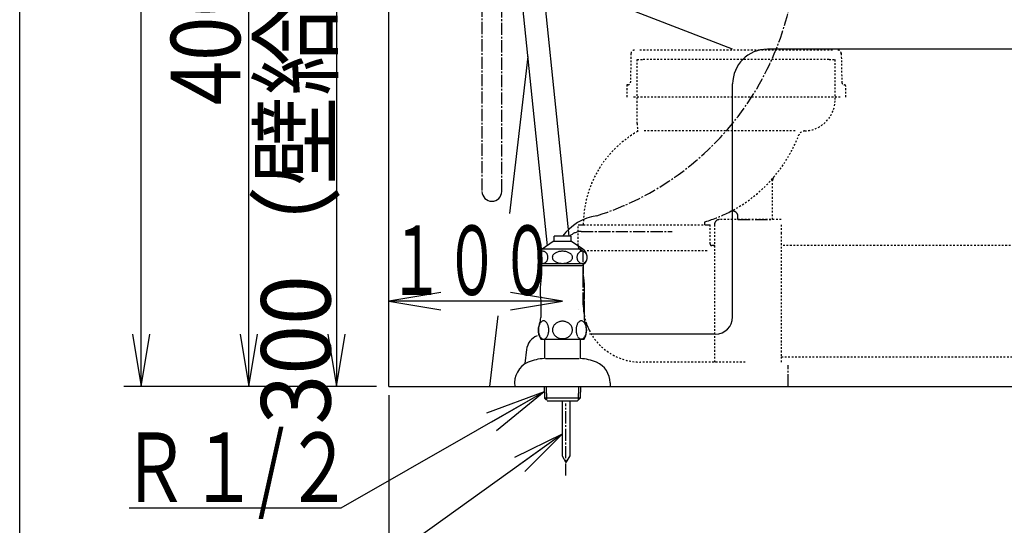
# Model space of a CAD drawing. Extents: x 0 to 2000, y 115 to 2915.
# Drawn here: x 180 to 747, y 489 to 780 of the extents above; entities that cross this region are included whole.
import ezdxf
from ezdxf.enums import TextEntityAlignment as Align

# ---------------------------------------------------------------- set-up
doc = ezdxf.new("R2010")
doc.units = 0
doc.header["$MEASUREMENT"] = 0
doc.linetypes.add('EXLTYPE2', pattern=[2, 1, -1])
doc.linetypes.add('EXLTYPE3', pattern=[10, 7, -1, 1, -1])
doc.layers.get('0').update_dxf_attribs({"linetype": 'CONTINUOUS'})
for name, color, linetype in [('タンク', 7, 'CONTINUOUS'), ('便器', 7, 'CONTINUOUS'), ('便座', 7, 'CONTINUOUS'), ('寸法', 7, 'CONTINUOUS'), ('枠', 7, 'CONTINUOUS'), ('止水栓', 7, 'CONTINUOUS')]:
    doc.layers.add(name, color=color, linetype=linetype)
doc.styles.add('EXCADDIM1', font='monotxt', dxfattribs={"width": 0.95, "bigfont": 'extfont'})
doc.styles.add('EXCADDIM2', font='monotxt', dxfattribs={"width": 0.84, "bigfont": 'extfont'})
doc.styles.add('EXCADSTD', font='monotxt', dxfattribs={"bigfont": 'extfont'})
doc.styles.get("Standard").update_dxf_attribs({"font": 'monotxt', "bigfont": 'extfont'})
doc.dimstyles.get("Standard").update_dxf_attribs({"dimtxt": 0.18, "dimasz": 0.18, "dimexe": 0.18, "dimexo": 0.0625, "dimgap": 0.09, "dimtad": 0, "dimtih": 1, "dimtoh": 1, "dimdec": 4, "dimzin": 0, "dimtxsty": 'STANDARD', "dimcen": 0.09, "dimazin": 3, "dimtfac": 1, "dimtdec": 4, "dimtmove": 0, "dimatfit": 3, "dimtolj": 1, "dimtzin": 0})

# ---------------------------------------------------------------- blocks, each defined once
blk = doc.blocks.new('_EX_NORM')
at = {"color": 0, "linetype": 'CONTINUOUS'}
for q in [(-1, 0.166667), (-1, 0), (-1, -0.166667)]:
    blk.add_line((0, 0), q, dxfattribs=at)
blk = doc.blocks.new('*D17')
at = {"layer": '便器', "color": 3, "linetype": 'CONTINUOUS'}
for p, q in [((392.518095, 564.000004), (392.518095, 360)), ((917.518095, 469), (917.518095, 360)), ((422.518095, 375), (392.518095, 370)), ((917.518095, 370), (887.518095, 375)), ((392.518095, 370), (917.518095, 370)), ((392.518095, 370), (422.518095, 365)), ((887.518095, 365), (917.518095, 370))]:
    blk.add_line(p, q, dxfattribs=at)
at = {"layer": '便器', "color": 2, "linetype": 'CONTINUOUS', "style": 'EXCADSTD', "width": 0.945}
blk.add_text('（525）', height=40, dxfattribs=at).set_placement((655.018095, 373.5), align=Align.CENTER)
blk = doc.blocks.new('*D28')
at = {"layer": '寸法', "color": 3, "linetype": 'CONTINUOUS'}
for p, q in [((312, 969.000004), (307, 939.000004)), ((312, 569.000004), (312, 969.000004)), ((317, 939.000004), (312, 969.000004)), ((307, 599.000004), (312, 569.000004)), ((312, 569.000004), (317, 599.000004)), ((385.518095, 569.000004), (302, 569.000004))]:
    blk.add_line(p, q, dxfattribs=at)
at = {"layer": '寸法', "color": 2, "linetype": 'CONTINUOUS', "style": 'EXCADSTD', "width": 0.84}
blk.add_text('400', height=40, rotation=90, dxfattribs=at).set_placement((307, 769.000004), align=Align.CENTER)
blk = doc.blocks.new('*D29')
at = {"layer": '寸法', "color": 3, "linetype": 'CONTINUOUS'}
for p, q in [((305, 1553.0049), (240, 1553.0049)), ((250, 1553.0049), (245, 1523.0049)), ((250, 569.000004), (250, 1553.0049)), ((255, 1523.0049), (250, 1553.0049)), ((245, 599.000004), (250, 569.000004)), ((250, 569.000004), (255, 599.000004)), ((305, 569.000004), (240, 569.000004))]:
    blk.add_line(p, q, dxfattribs=at)
at = {"layer": '寸法', "color": 2, "linetype": 'CONTINUOUS', "style": 'EXCADSTD', "width": 0.84}
blk.add_text('985', height=40, rotation=90, dxfattribs=at).set_placement((245, 1061.002452), align=Align.CENTER)
blk = doc.blocks.new('*D30')
at = {"layer": '寸法', "color": 3, "linetype": 'CONTINUOUS'}
for p, q in [((379.358095, 869.000324), (352.501022, 869.000324)), ((362.501022, 869.000324), (357.501022, 839.000324)), ((362.501022, 869.000324), (362.501022, 569.000324)), ((367.501022, 839.000324), (362.501022, 869.000324)), ((357.501022, 599.000324), (362.501022, 569.000324)), ((362.501022, 569.000324), (367.501022, 599.000324))]:
    blk.add_line(p, q, dxfattribs=at)
at = {"layer": '寸法', "color": 2, "linetype": 'CONTINUOUS', "style": 'EXCADSTD', "width": 0.945}
blk.add_text('300（壁給水）', height=40, rotation=90, dxfattribs=at).set_placement((359.001022, 719.000324), align=Align.CENTER)

msp = doc.modelspace()

# ---------------------------------------------------------------- linework, layer by layer
at = {"layer": 'タンク', "color": 7, "linetype": 'CONTINUOUS'}
msp.add_line((392.518095, 569.000004), (392.518095, 1826), dxfattribs=at)
at = {"layer": 'タンク', "color": 6, "linetype": 'CONTINUOUS'}
for p, q in [((450.792227, 969.000004), (483.752427, 649.973945)), ((496.331704, 655.409007), (463.840547, 969.000004))]:
    msp.add_line(p, q, dxfattribs=at)
at = {"layer": 'タンク', "color": 6, "linetype": 'EXLTYPE3'}
msp.add_line((457.56948, 681.188615), (457.56948, 969.000004), dxfattribs=at)
at = {"layer": 'タンク', "color": 6, "linetype": 'CONTINUOUS'}
msp.add_arc((451.88081, 681.188615), 5.68867, 180, 0, dxfattribs=at)
at = {"layer": '便器', "color": 7, "linetype": 'CONTINUOUS'}
for p, q in [((590.513745, 763.000004), (480.786723, 805.442635)), ((776.622523, 763.000004), (610.513745, 763.000004)), ((472.513298, 758.758934), (462.05806, 668.572918)), ((590.513745, 609.000004), (590.513745, 743.000004)), ((455.229346, 609.66899), (450.514602, 569.000004)), ((580.513745, 599.000004), (508.1, 599.000004)), ((471.841727, 590.161983), (470.90214, 582.130672)), ((392.518095, 569.000004), (1258, 569.000004))]:
    msp.add_line(p, q, dxfattribs=at)
at = {"layer": '便器', "color": 6, "linetype": 'EXLTYPE2'}
for p, q in [((531.982087, 760.53704), (531.675331, 743.972237)), ((648.054446, 762.50001), (536.981744, 762.50001)), ((653.054103, 760.53704), (653.360859, 743.972237)), ((535.518095, 720.21345), (535.518095, 757.00001)), ((535.518095, 757.00001), (539.018095, 757.00001)), ((646.018095, 757.00001), (539.018095, 757.00001)), ((646.018095, 757.00001), (649.518095, 757.00001)), ((649.518095, 734.00001), (649.518095, 757.00001)), ((529.647725, 742.50001), (529.518095, 735.50001)), ((530.175588, 742.50001), (529.647725, 742.50001)), ((655.388465, 742.50001), (654.860602, 742.50001)), ((655.388465, 742.50001), (655.518095, 735.50001)), ((652.518095, 735.50001), (532.518095, 735.50001)), ((626.484719, 716.00936), (539.018164, 716.00936)), ((613.518095, 665.00001), (613.518095, 687.534228)), ((618.518103, 665.00001), (583.018095, 665.00001)), ((501.518091, 650.00001), (501.518091, 662.00001)), ((504.518091, 662.00001), (574.518087, 662.00001)), ((577.518087, 651.000006), (577.518087, 662.00001)), ((580.018095, 662.00001), (580.018095, 583.000002)), ((618.518103, 662.00001), (618.518103, 657.348147)), ((618.518103, 657.348147), (618.518103, 593.600001)), ((575.75107, 647.00001), (505.85107, 647.00001)), ((752.518095, 650.000006), (618.518116, 650.000006)), ((618.518103, 593.600001), (618.518103, 586.000002)), ((618.518103, 586.000002), (618.518103, 583.000002)), ((618.518116, 586.000006), (752.518095, 586.000006)), ((597.725193, 583.000002), (537.514026, 583.000002))]:
    msp.add_line(p, q, dxfattribs=at)
at = {"layer": '便器', "color": 6, "linetype": 'EXLTYPE3'}
for p, q in [((574.518095, 662.00001), (574.518095, 663.461198)), ((593.518095, 665.00001), (593.518095, 666.8902)), ((593.518095, 665.00001), (613.518095, 665.00001)), ((501.518091, 662.00001), (504.518091, 662.00001)), ((574.518087, 662.00001), (577.518087, 662.00001)), ((574.518087, 661.953399), (574.598814, 662.00001)), ((579.518103, 650.00001), (578.518095, 650.00001)), ((504.518091, 630.636939), (504.518091, 646.127022)), ((504.518091, 616.000002), (504.518091, 630.636939)), ((622.518095, 569.000006), (622.518095, 581.230384)), ((494.518095, 517.7), (494.518095, 559.2))]:
    msp.add_line(p, q, dxfattribs=at)
at = {"layer": '便器', "color": 6, "linetype": 'CONTINUOUS'}
for p, q in [((492.268095, 560.699549), (492.268095, 529.097118)), ((496.768095, 560.699549), (496.768095, 529.097118)), ((492.268095, 529.097118), (494.518095, 525.200004)), ((496.768095, 529.097118), (494.518095, 525.200004))]:
    msp.add_line(p, q, dxfattribs=at)
at = {"layer": '便器', "color": 6, "linetype": 'CONTINUOUS', "flags": 128}
msp.add_lwpolyline([(501.548415, 649.789167), (501.548415, 651.236815)], dxfattribs=at)
at = {"layer": '便器', "color": 6, "linetype": 'EXLTYPE2'}
for centre, radius, start, end in [((533.981744, 760.50001), 2, 90, 178.939088), ((651.054446, 760.50001), 2, 1.060912, 90), ((530.175588, 744.00001), 1.5, 270, 358.939088), ((654.860602, 744.00001), 1.5, 181.060912, 270), ((631.518095, 734.00001), 18.000006, 271.846526, 359.999983), ((553.519483, 720.213594), 18.001394, 180.000473, 192.239093), ((566.188825, 661.99994), 61.670746, 119.475075, 179.999937), ((535.696363, 715.949854), 0.300074, 299.482884, 6.200411), ((532.018247, 715.549478), 3.99991, 6.211394, 12.239409), ((632.227141, 712.011468), 3.99997, 91.846824, 158.925074), ((551.058677, 743.291208), 82.987046, 297.315346, 338.924917), ((537.514026, 615.999213), 32.995908, 206.279225, 270)]:
    msp.add_arc(centre, radius, start, end, dxfattribs=at)
at = {"layer": '便器', "color": 7, "linetype": 'CONTINUOUS'}
for centre, radius, start, end in [((610.513745, 743.000004), 20, 90, 180), ((580.513745, 609.000004), 10, 270, 0), ((481.773987, 589.000004), 10, 112.946551, 173.327272)]:
    msp.add_arc(centre, radius, start, end, dxfattribs=at)
at = {"layer": '便器', "color": 6, "linetype": 'EXLTYPE3'}
for centre, radius, start, end in [((616.518111, 687.53422), 3.000016, 139.577252, 179.999896), ((551.052259, 743.287378), 82.988846, 286.579311, 297.32031), ((590.518095, 666.8902), 3, 0.00001, 117.320589), ((574.818099, 663.461198), 0.3, 106.579972, 180.000005), ((583.018095, 662.00001), 3, 89.999996, 180.000005), ((504.518091, 650.00001), 3, 180.000009, 255.522489), ((503.518104, 646.127031), 0.99999, 359.999819, 75.522931), ((578.518095, 651.000006), 0.999999, 180.000005, 270.000001), ((579.518103, 650.500002), 0.500001, 269.999997, 0), ((537.514026, 615.999213), 32.995908, 179.998612, 206.279225)]:
    msp.add_arc(centre, radius, start, end, dxfattribs=at)
at = {"layer": '便器', "color": 6, "linetype": 'CONTINUOUS'}
for centre, radius, start, end in [((516.903252, 636.927015), 30.612133, 98.747951, 142.861251), ((521.492835, 597.67579), 25, 141.057556, 141.057605)]:
    msp.add_arc(centre, radius, start, end, dxfattribs=at)
msp.add_point((653.054103, 760.53704), dxfattribs=at)
at = {"layer": '便座', "color": 6, "linetype": 'EXLTYPE3'}
for p, q in [((446.19214, 848.687554), (446.19214, 681.188615)), ((503.23893, 658.225949), (555.679233, 658.225949))]:
    msp.add_line(p, q, dxfattribs=at)
for centre, radius, start, end in [((462.655353, 824.276762), 164.735609, 287.520134, 0), ((504.238438, 646.548302), 11.720343, 94.892114, 128.186739)]:
    msp.add_arc(centre, radius, start, end, dxfattribs=at)
at = {"layer": '寸法', "color": 3, "linetype": 'CONTINUOUS'}
for p, q in [((422.518095, 623.1), (392.518095, 618.1)), ((492.518095, 618.1), (392.518095, 618.1)), ((392.518095, 618.1), (422.518095, 613.1)), ((492.518095, 618.1), (462.518095, 623.1)), ((462.518095, 613.1), (492.518095, 618.1))]:
    msp.add_line(p, q, dxfattribs=at)
at = {"layer": '枠', "color": 7, "linetype": 'CONTINUOUS'}
msp.add_line((180, 115), (180, 2915), dxfattribs=at)
at = {"layer": '止水栓', "color": 6, "linetype": 'CONTINUOUS'}
for p, q in [((487.21887, 652.401194), (480.772032, 647.887034)), ((497.818083, 652.401194), (487.21887, 652.401194)), ((487.767119, 652.401194), (487.767119, 655.409007)), ((497.269072, 655.409007), (487.767119, 655.409007)), ((497.269072, 655.409007), (497.269072, 652.401194)), ((504.264921, 647.887034), (497.818083, 652.401194)), ((479.973082, 646.43928), (479.744963, 646.30012)), ((480.211424, 646.554026), (479.973082, 646.43928)), ((480.457243, 646.646799), (480.211424, 646.554026)), ((480.708708, 646.712717), (480.457243, 646.646799)), ((480.964445, 646.75178), (480.708708, 646.712717)), ((504.264921, 647.887034), (480.772032, 647.887034)), ((481.222014, 646.766428), (480.964445, 646.75178)), ((481.479124, 646.75178), (481.221403, 646.766428)), ((481.734861, 646.712717), (481.479124, 646.75178)), ((481.986479, 646.646799), (481.734861, 646.712717)), ((482.232756, 646.556467), (481.986479, 646.646799)), ((482.470793, 646.441721), (482.232756, 646.556467)), ((482.699369, 646.30012), (482.470793, 646.441721)), ((490.051664, 646.43928), (489.600462, 646.30012)), ((490.522093, 646.556467), (490.051664, 646.43928)), ((491.007628, 646.646799), (490.522093, 646.556467)), ((491.504759, 646.712717), (491.007628, 646.646799)), ((492.009367, 646.754221), (491.504759, 646.712717)), ((492.517942, 646.766428), (492.009367, 646.754221)), ((493.026671, 646.75178), (492.518248, 646.763987)), ((493.531279, 646.712717), (493.026671, 646.75178)), ((494.028257, 646.646799), (493.531279, 646.712717)), ((494.513487, 646.556467), (494.028257, 646.646799)), ((494.983915, 646.441721), (494.513487, 646.556467)), ((495.435576, 646.30012), (494.983915, 646.441721)), ((502.562803, 646.43928), (502.333921, 646.30012)), ((502.800993, 646.554026), (502.562803, 646.43928)), ((503.046812, 646.646799), (502.800993, 646.554026)), ((503.298582, 646.712717), (503.046812, 646.646799)), ((503.554167, 646.75178), (503.298582, 646.712717)), ((503.811888, 646.766428), (503.554167, 646.75178)), ((504.069151, 646.75178), (503.811277, 646.766428)), ((504.325041, 646.712717), (504.069151, 646.75178)), ((504.576811, 646.646799), (504.325041, 646.712717)), ((504.822935, 646.556467), (504.576811, 646.646799)), ((505.061277, 646.441721), (504.822935, 646.556467)), ((505.290007, 646.30012), (505.061277, 646.441721)), ((478.279661, 643.577952), (478.267912, 643.275217)), ((478.267912, 643.275217), (478.279203, 642.970042)), ((478.279203, 642.970042), (478.312773, 642.669749)), ((478.313078, 643.880686), (478.279661, 643.577952)), ((478.312773, 642.669749), (478.368773, 642.371897)), ((478.368773, 644.178538), (478.313078, 643.880686)), ((478.446287, 644.469065), (478.368773, 644.178538)), ((478.368773, 642.371897), (478.446287, 642.08137)), ((478.544859, 644.749827), (478.446287, 644.469065)), ((478.446287, 642.08137), (478.545164, 641.800608)), ((478.663725, 645.020823), (478.544859, 644.749827)), ((478.545164, 641.800608), (478.663725, 641.529612)), ((478.801664, 645.277171), (478.663725, 645.020823)), ((478.663725, 641.529612), (478.802275, 641.273264)), ((478.95883, 645.51887), (478.801664, 645.277171)), ((478.802275, 641.273264), (478.959288, 641.029124)), ((479.132933, 645.743479), (478.95883, 645.51887)), ((478.959288, 641.029124), (479.132933, 640.806956)), ((479.323057, 645.950999), (479.132933, 645.743479)), ((479.132933, 640.806956), (479.322905, 640.601878)), ((479.527525, 646.136546), (479.323057, 645.950999)), ((479.744963, 646.30012), (479.527525, 646.136546)), ((482.916197, 646.134104), (482.699369, 646.30012)), ((483.120817, 645.948557), (482.916197, 646.134104)), ((483.310942, 645.743479), (483.120817, 645.948557)), ((483.121428, 640.599436), (483.310942, 640.806956)), ((483.485045, 645.521311), (483.310942, 645.743479)), ((483.310942, 640.806956), (483.485045, 641.031565)), ((483.641905, 645.277171), (483.485045, 645.521311)), ((483.485045, 641.031565), (483.641752, 641.273264)), ((483.641752, 641.273264), (483.780455, 641.529612)), ((483.780455, 645.020823), (483.641905, 645.277171)), ((483.899321, 644.749827), (483.780455, 645.020823)), ((483.780455, 641.529612), (483.899473, 641.800608)), ((483.998045, 644.469065), (483.899321, 644.749827)), ((483.899473, 641.800608), (483.997892, 642.08137)), ((483.997892, 642.08137), (484.07556, 642.371897)), ((484.07556, 644.178538), (483.998045, 644.469065)), ((484.131407, 643.880686), (484.07556, 644.178538)), ((484.07556, 642.371897), (484.131254, 642.669749)), ((484.131254, 642.669749), (484.164824, 642.972483)), ((484.164976, 643.580393), (484.131407, 643.880686)), ((484.164824, 642.972483), (484.176268, 643.275217)), ((484.176268, 643.275217), (484.164976, 643.580393)), ((486.705259, 643.577952), (486.682829, 643.275217)), ((486.682829, 643.275217), (486.705107, 642.970042)), ((486.705107, 642.970042), (486.771788, 642.669749)), ((486.771635, 643.880686), (486.705259, 643.577952)), ((486.881651, 644.178538), (486.771635, 643.880686)), ((486.771788, 642.669749), (486.881651, 642.371897)), ((487.034391, 644.469065), (486.881651, 644.178538)), ((486.881651, 642.371897), (487.034849, 642.08137)), ((487.229399, 644.749827), (487.034391, 644.469065)), ((487.034849, 642.08137), (487.229704, 641.800608)), ((487.464384, 645.020823), (487.229399, 644.749827)), ((487.229704, 641.800608), (487.464384, 641.529612)), ((487.738432, 645.277171), (487.464384, 645.020823)), ((487.464384, 641.529612), (487.737822, 641.273264)), ((487.737822, 641.273264), (488.047728, 641.029124)), ((488.048185, 645.51887), (487.738432, 645.277171)), ((488.047728, 641.029124), (488.391966, 640.806956)), ((488.391966, 645.743479), (488.048185, 645.51887)), ((488.767332, 645.950999), (488.391966, 645.743479)), ((488.391966, 640.806956), (488.767332, 640.601878)), ((489.171232, 646.136546), (488.767332, 645.950999)), ((489.600462, 646.30012), (489.171232, 646.136546)), ((495.8645, 646.134104), (495.435576, 646.30012)), ((496.268553, 645.948557), (495.8645, 646.134104)), ((496.643919, 645.743479), (496.268553, 645.948557)), ((496.268705, 640.599436), (496.643919, 640.806956)), ((496.988157, 645.521311), (496.643919, 645.743479)), ((496.643919, 640.806956), (496.9877, 641.031565)), ((496.9877, 641.031565), (497.297453, 641.273264)), ((497.298063, 645.277171), (496.988157, 645.521311)), ((497.297453, 641.273264), (497.571501, 641.529612)), ((497.571501, 645.020823), (497.298063, 645.277171)), ((497.806181, 644.749827), (497.571501, 645.020823)), ((497.571501, 641.529612), (497.806486, 641.800608)), ((498.001036, 644.469065), (497.806181, 644.749827)), ((497.806486, 641.800608), (498.001494, 642.08137)), ((498.154234, 644.178538), (498.001036, 644.469065)), ((498.001494, 642.08137), (498.154234, 642.371897)), ((498.264097, 643.880686), (498.154234, 644.178538)), ((498.154234, 642.371897), (498.26425, 642.669749)), ((498.330778, 643.580393), (498.264097, 643.880686)), ((498.26425, 642.669749), (498.330626, 642.972483)), ((498.330626, 642.972483), (498.353056, 643.275217)), ((498.353056, 643.275217), (498.330778, 643.580393)), ((500.867399, 643.577952), (500.855803, 643.275217)), ((500.855803, 643.275217), (500.867094, 642.970042)), ((500.867094, 642.970042), (500.900816, 642.669749)), ((500.900969, 643.880686), (500.867399, 643.577952)), ((500.900816, 642.669749), (500.956663, 642.371897)), ((500.956663, 644.178538), (500.900969, 643.880686)), ((501.034025, 644.469065), (500.956663, 644.178538)), ((500.956663, 642.371897), (501.03433, 642.08137)), ((501.13275, 644.749827), (501.034025, 644.469065)), ((501.03433, 642.08137), (501.133207, 641.800608)), ((501.251768, 645.020823), (501.13275, 644.749827)), ((501.133207, 641.800608), (501.251768, 641.529612)), ((501.390471, 645.277171), (501.251768, 645.020823)), ((501.251768, 641.529612), (501.390318, 641.273264)), ((501.390318, 641.273264), (501.547331, 641.029124)), ((501.547331, 645.51887), (501.390471, 645.277171)), ((501.721586, 645.743479), (501.547331, 645.51887)), ((501.547331, 641.029124), (501.721586, 640.806956)), ((501.911863, 645.950999), (501.721586, 645.743479)), ((501.721586, 640.806956), (501.911711, 640.601878)), ((502.116484, 646.136546), (501.911863, 645.950999)), ((502.333921, 646.30012), (502.116484, 646.136546)), ((505.507444, 646.134104), (505.290007, 646.30012)), ((505.712065, 645.948557), (505.507444, 646.134104)), ((505.902189, 645.743479), (505.712065, 645.948557)), ((505.712065, 640.599436), (505.902189, 640.806956)), ((506.076292, 645.521311), (505.902189, 645.743479)), ((505.902189, 640.806956), (506.076445, 641.031565)), ((506.233305, 645.277171), (506.076292, 645.521311)), ((506.076445, 641.031565), (506.233305, 641.273264)), ((506.371855, 645.020823), (506.233305, 645.277171)), ((506.233305, 641.273264), (506.371855, 641.529612)), ((506.490568, 644.749827), (506.371855, 645.020823)), ((506.371855, 641.529612), (506.490873, 641.800608)), ((506.589445, 644.469065), (506.490568, 644.749827)), ((506.490873, 641.800608), (506.589598, 642.08137)), ((506.667112, 644.178538), (506.589445, 644.469065)), ((506.589598, 642.08137), (506.667112, 642.371897)), ((506.723112, 643.880686), (506.667112, 644.178538)), ((506.667112, 642.371897), (506.722807, 642.669749)), ((506.722807, 642.669749), (506.756376, 642.972483)), ((506.756834, 643.580393), (506.723112, 643.880686)), ((506.756376, 642.972483), (506.768126, 643.275217)), ((506.768126, 643.275217), (506.756834, 643.580393)), ((479.322905, 640.601878), (479.52722, 640.416331)), ((479.52722, 640.416331), (479.744963, 640.250315)), ((479.744963, 640.250315), (479.973539, 640.108714)), ((505.268644, 639.500803), (479.767546, 639.500803)), ((479.973539, 640.108714), (480.211577, 639.993967)), ((480.211577, 639.993967), (480.457243, 639.903635)), ((480.457243, 639.903635), (480.70886, 639.837717)), ((480.513701, 639.500803), (480.513701, 633.682932)), ((480.518583, 638.499827), (504.517607, 638.499827)), ((480.70886, 639.837717), (480.96414, 639.798655)), ((481.222014, 639.784007), (481.479429, 639.798655)), ((481.479429, 639.798655), (481.734709, 639.837717)), ((481.734709, 639.837717), (481.986479, 639.903635)), ((481.986479, 639.903635), (482.232145, 639.996409)), ((482.232145, 639.996409), (482.470182, 640.111155)), ((482.470182, 640.111155), (482.699369, 640.250315)), ((482.699369, 640.250315), (482.916807, 640.413889)), ((482.916807, 640.413889), (483.121428, 640.599436)), ((488.767332, 640.601878), (489.171385, 640.416331)), ((489.171385, 640.416331), (489.600462, 640.250315)), ((489.600462, 640.250315), (490.052122, 640.108714)), ((490.052122, 640.108714), (490.522551, 639.993967)), ((490.522551, 639.993967), (491.007628, 639.903635)), ((491.007628, 639.903635), (491.504606, 639.837717)), ((491.504606, 639.837717), (492.009214, 639.798655)), ((492.009214, 639.798655), (492.517942, 639.784007)), ((492.517942, 639.784007), (493.026518, 639.796214)), ((493.026518, 639.796214), (493.531126, 639.837717)), ((493.531126, 639.837717), (494.028257, 639.903635)), ((494.028257, 639.903635), (494.513792, 639.993967)), ((494.513792, 639.993967), (494.984221, 640.111155)), ((494.984221, 640.111155), (495.435576, 640.250315)), ((495.435576, 640.250315), (495.864805, 640.413889)), ((495.864805, 640.413889), (496.268705, 640.599436)), ((501.911711, 640.601878), (502.116331, 640.416331)), ((502.116331, 640.416331), (502.333921, 640.250315)), ((502.333921, 640.250315), (502.562651, 640.108714)), ((502.562651, 640.108714), (502.800993, 639.993967)), ((502.800993, 639.993967), (503.046812, 639.903635)), ((503.046812, 639.903635), (503.298582, 639.837717)), ((503.298582, 639.837717), (503.554472, 639.798655)), ((503.554472, 639.798655), (503.811888, 639.784007)), ((503.811888, 639.784007), (504.069609, 639.798655)), ((504.069609, 639.798655), (504.325193, 639.837717)), ((504.325193, 639.837717), (504.576811, 639.903635)), ((504.52249, 639.500803), (504.52249, 633.682932)), ((504.576811, 639.903635), (504.82263, 639.996409)), ((504.82263, 639.996409), (505.06082, 640.111155)), ((505.06082, 640.111155), (505.290007, 640.250315)), ((505.290007, 640.250315), (505.507444, 640.413889)), ((505.507444, 640.413889), (505.712065, 640.599436)), ((480.018095, 618.101878), (480.018095, 608.690257)), ((505.018095, 618.101878), (505.018095, 608.690257)), ((481.148466, 606.678538), (480.89456, 606.57844)), ((481.409697, 606.739573), (481.148466, 606.678538)), ((481.670927, 606.759104), (481.409697, 606.739573)), ((481.932158, 606.739573), (481.670927, 606.759104)), ((482.190947, 606.678538), (481.932158, 606.739573)), ((482.447294, 606.57844), (482.190947, 606.678538)), ((502.737822, 606.627268), (502.691435, 606.607737)), ((502.947783, 606.690745), (502.737822, 606.627268)), ((503.160185, 606.729807), (502.947783, 606.690745)), ((503.372587, 606.744456), (503.160185, 606.729807)), ((503.633818, 606.724924), (503.372587, 606.744456)), ((503.892607, 606.663889), (503.633818, 606.724924)), ((504.148954, 606.566233), (503.892607, 606.663889)), ((478.680204, 601.932444), (478.670439, 601.47346)), ((478.670439, 601.47346), (478.680204, 601.012034)), ((478.714384, 602.391428), (478.680204, 601.932444)), ((478.680204, 601.012034), (478.714384, 600.555491)), ((478.772978, 602.840647), (478.714384, 602.391428)), ((478.851103, 603.2801), (478.772978, 602.840647)), ((478.951201, 603.707346), (478.851103, 603.2801)), ((479.070829, 604.115061), (478.951201, 603.707346)), ((479.212431, 604.505686), (479.070829, 604.115061)), ((479.371122, 604.869456), (479.212431, 604.505686)), ((479.549345, 605.211253), (479.371122, 604.869456)), ((479.742216, 605.521311), (479.549345, 605.211253)), ((479.949736, 605.802073), (479.742216, 605.521311)), ((480.169462, 606.051096), (479.949736, 605.802073)), ((480.401396, 606.263499), (480.169462, 606.051096)), ((480.643095, 606.43928), (480.401396, 606.263499)), ((480.89456, 606.57844), (480.643095, 606.43928)), ((482.696318, 606.441721), (482.447294, 606.57844)), ((482.938017, 606.263499), (482.696318, 606.441721)), ((483.169951, 606.051096), (482.938017, 606.263499)), ((483.389677, 605.802073), (483.169951, 606.051096)), ((483.597197, 605.521311), (483.389677, 605.802073)), ((483.792509, 605.211253), (483.597197, 605.521311)), ((483.96829, 604.869456), (483.792509, 605.211253)), ((484.126982, 604.505686), (483.96829, 604.869456)), ((484.268583, 604.115061), (484.126982, 604.505686)), ((484.388212, 603.707346), (484.268583, 604.115061)), ((484.48831, 603.2801), (484.388212, 603.707346)), ((484.568876, 602.840647), (484.48831, 603.2801)), ((484.625029, 602.391428), (484.568876, 602.840647)), ((484.659208, 601.932444), (484.625029, 602.391428)), ((484.625029, 600.555491), (484.659208, 601.012034)), ((484.668974, 601.47346), (484.659208, 601.932444)), ((484.659208, 601.012034), (484.671415, 601.471018)), ((486.788115, 601.92512), (486.766142, 601.490549)), ((486.766142, 601.490549), (486.788115, 601.053538)), ((486.854033, 602.357249), (486.788115, 601.92512)), ((486.788115, 601.053538), (486.854033, 600.621409)), ((486.961454, 602.784495), (486.854033, 602.357249)), ((487.112822, 603.199534), (486.961454, 602.784495)), ((487.305693, 603.602366), (487.112822, 603.199534)), ((487.537626, 603.988108), (487.305693, 603.602366)), ((487.806181, 604.35676), (487.537626, 603.988108)), ((488.111357, 604.70344), (487.806181, 604.35676)), ((488.448271, 605.023264), (488.111357, 604.70344)), ((488.819365, 605.318674), (488.448271, 605.023264)), ((489.217314, 605.584788), (488.819365, 605.318674)), ((489.639677, 605.819163), (489.217314, 605.584788)), ((490.084013, 606.019358), (489.639677, 605.819163)), ((490.545439, 606.187815), (490.084013, 606.019358)), ((491.023954, 606.31721), (490.545439, 606.187815)), ((491.514677, 606.412424), (491.023954, 606.31721)), ((492.010283, 606.468577), (491.514677, 606.412424)), ((492.510771, 606.488108), (492.010283, 606.468577)), ((492.513212, 606.488108), (492.510771, 606.488108)), ((492.515654, 606.488108), (492.513212, 606.488108)), ((492.518095, 606.488108), (492.515654, 606.488108)), ((493.052763, 606.466135), (492.571806, 606.488108)), ((493.528837, 606.409983), (493.052763, 606.466135)), ((493.997587, 606.31721), (493.528837, 606.409983)), ((494.476103, 606.187815), (493.997587, 606.31721)), ((494.93997, 606.019358), (494.476103, 606.187815)), ((495.384306, 605.819163), (494.93997, 606.019358)), ((495.806669, 605.584788), (495.384306, 605.819163)), ((496.204619, 605.318674), (495.806669, 605.584788)), ((496.573271, 605.023264), (496.204619, 605.318674)), ((496.912626, 604.700999), (496.573271, 605.023264)), ((497.217802, 604.35676), (496.912626, 604.700999)), ((497.486357, 603.988108), (497.217802, 604.35676)), ((497.71829, 603.602366), (497.486357, 603.988108)), ((497.90872, 603.199534), (497.71829, 603.602366)), ((498.060087, 602.782053), (497.90872, 603.199534)), ((498.167509, 602.357249), (498.060087, 602.782053)), ((498.233427, 601.92512), (498.167509, 602.357249)), ((498.167509, 600.621409), (498.233427, 601.053538)), ((498.2554, 601.488108), (498.233427, 601.92512)), ((498.233427, 601.053538), (498.2554, 601.490549)), ((500.384306, 601.971507), (500.372099, 601.517405)), ((500.372099, 601.517405), (500.384306, 601.060862)), ((500.418486, 602.423167), (500.384306, 601.971507)), ((500.384306, 601.060862), (500.418486, 600.609202)), ((500.474638, 602.869944), (500.418486, 602.423167)), ((500.552763, 603.304514), (500.474638, 602.869944)), ((500.652861, 603.726878), (500.552763, 603.304514)), ((500.774931, 604.12971), (500.652861, 603.726878)), ((500.914091, 604.515452), (500.774931, 604.12971)), ((501.075224, 604.87678), (500.914091, 604.515452)), ((501.251005, 605.213694), (501.075224, 604.87678)), ((501.443876, 605.521311), (501.251005, 605.213694)), ((501.651396, 605.799632), (501.443876, 605.521311)), ((501.873564, 606.043772), (501.651396, 605.799632)), ((502.105497, 606.253733), (501.873564, 606.043772)), ((502.347197, 606.429514), (502.105497, 606.253733)), ((502.59622, 606.566233), (502.347197, 606.429514)), ((502.642607, 606.588206), (502.59622, 606.566233)), ((502.691435, 606.607737), (502.642607, 606.588206)), ((504.397978, 606.429514), (504.148954, 606.566233)), ((504.639677, 606.253733), (504.397978, 606.429514)), ((504.871611, 606.043772), (504.639677, 606.253733)), ((505.091337, 605.79719), (504.871611, 606.043772)), ((505.301298, 605.521311), (505.091337, 605.79719)), ((505.494169, 605.211253), (505.301298, 605.521311)), ((505.669951, 604.87678), (505.494169, 605.211253)), ((505.828642, 604.515452), (505.669951, 604.87678)), ((505.970244, 604.12971), (505.828642, 604.515452)), ((506.089872, 603.726878), (505.970244, 604.12971)), ((506.18997, 603.304514), (506.089872, 603.726878)), ((506.270536, 602.869944), (506.18997, 603.304514)), ((506.326689, 602.423167), (506.270536, 602.869944)), ((506.360869, 601.971507), (506.326689, 602.423167)), ((506.326689, 600.609202), (506.360869, 601.060862)), ((506.373076, 601.517405), (506.360869, 601.971507)), ((506.360869, 601.060862), (506.373076, 601.514964)), ((478.714384, 600.555491), (478.772978, 600.103831)), ((478.772978, 600.103831), (478.851103, 599.664378)), ((478.851103, 599.664378), (478.951201, 599.239573)), ((478.951201, 599.239573), (479.070829, 598.829417)), ((479.070829, 598.829417), (479.212431, 598.441233)), ((479.212431, 598.441233), (479.371122, 598.075022)), ((479.371122, 598.075022), (479.549345, 597.735667)), ((479.549345, 597.735667), (479.742216, 597.423167)), ((479.742216, 597.423167), (479.949736, 597.142405)), ((479.949736, 597.142405), (480.169462, 596.895823)), ((480.169462, 596.895823), (480.401396, 596.680979)), ((504.797911, 595.997385), (480.21829, 596.026682)), ((480.401396, 596.680979), (480.643095, 596.505198)), ((480.643095, 596.505198), (480.89456, 596.366038)), ((480.89456, 596.366038), (481.148466, 596.26594)), ((481.148466, 596.26594), (481.409697, 596.204905)), ((481.409697, 596.204905), (481.670927, 596.187815)), ((481.670927, 596.187815), (481.785673, 596.190257)), ((481.785673, 596.190257), (481.900419, 596.202464)), ((481.900419, 596.202464), (482.012724, 596.221995)), ((482.012724, 596.221995), (482.159208, 596.258616)), ((482.140269, 596.001304), (482.140269, 585.001307)), ((482.159208, 596.258616), (482.303251, 596.307444)), ((482.303251, 596.307444), (482.444853, 596.366038)), ((482.444853, 596.366038), (482.696318, 596.505198)), ((482.696318, 596.505198), (482.938017, 596.680979)), ((482.938017, 596.680979), (483.169951, 596.895823)), ((483.169951, 596.895823), (483.389677, 597.142405)), ((483.389677, 597.142405), (483.597197, 597.423167)), ((483.597197, 597.423167), (483.792509, 597.735667)), ((483.792509, 597.735667), (483.96829, 598.075022)), ((483.96829, 598.075022), (484.126982, 598.441233)), ((484.126982, 598.441233), (484.268583, 598.829417)), ((484.268583, 598.829417), (484.388212, 599.239573)), ((484.388212, 599.239573), (484.48831, 599.664378)), ((484.48831, 599.664378), (484.568876, 600.103831)), ((484.568876, 600.103831), (484.625029, 600.555491)), ((486.854033, 600.621409), (486.961454, 600.196604)), ((486.961454, 600.196604), (487.112822, 599.779124)), ((487.112822, 599.779124), (487.305693, 599.376292)), ((487.305693, 599.376292), (487.537626, 598.990549)), ((487.537626, 598.990549), (487.806181, 598.621897)), ((487.806181, 598.621897), (488.111357, 598.275217)), ((488.111357, 598.275217), (488.448271, 597.955393)), ((488.448271, 597.955393), (488.819365, 597.659983)), ((488.819365, 597.659983), (489.217314, 597.39387)), ((489.217314, 597.39387), (489.639677, 597.159495)), ((489.639677, 597.159495), (490.084013, 596.959299)), ((490.084013, 596.959299), (490.545439, 596.790842)), ((490.545439, 596.790842), (491.023954, 596.661448)), ((491.023954, 596.661448), (491.514677, 596.566233)), ((491.514677, 596.566233), (492.010283, 596.510081)), ((492.010283, 596.510081), (492.510771, 596.490549)), ((492.510771, 596.490549), (492.513212, 596.490549)), ((492.513212, 596.490549), (492.515654, 596.490549)), ((492.515654, 596.490549), (492.518095, 596.490549)), ((492.571806, 596.490549), (493.052763, 596.512522)), ((493.052763, 596.512522), (493.528837, 596.568674)), ((493.528837, 596.568674), (493.997587, 596.661448)), ((493.997587, 596.661448), (494.476103, 596.790842)), ((494.476103, 596.790842), (494.93997, 596.959299)), ((494.93997, 596.959299), (495.384306, 597.159495)), ((495.384306, 597.159495), (495.806669, 597.39387)), ((495.806669, 597.39387), (496.204619, 597.659983)), ((496.204619, 597.659983), (496.573271, 597.955393)), ((496.573271, 597.955393), (496.912626, 598.275217)), ((496.912626, 598.275217), (497.217802, 598.621897)), ((497.217802, 598.621897), (497.486357, 598.990549)), ((497.486357, 598.990549), (497.71829, 599.376292)), ((497.71829, 599.376292), (497.90872, 599.779124)), ((497.90872, 599.779124), (498.060087, 600.196604)), ((498.060087, 600.196604), (498.167509, 600.621409)), ((500.418486, 600.609202), (500.474638, 600.162424)), ((500.474638, 600.162424), (500.552763, 599.727854)), ((500.552763, 599.727854), (500.652861, 599.307932)), ((500.652861, 599.307932), (500.774931, 598.902659)), ((500.774931, 598.902659), (500.914091, 598.516917)), ((500.914091, 598.516917), (501.072783, 598.155589)), ((501.251005, 597.821116), (501.443876, 597.511057)), ((501.443876, 597.511057), (501.651396, 597.235178)), ((501.651396, 597.235178), (501.871122, 596.988596)), ((501.871122, 596.988596), (502.103056, 596.778635)), ((502.103056, 596.778635), (502.347197, 596.605296)), ((502.347197, 596.605296), (502.59622, 596.466135)), ((502.59622, 596.466135), (502.850126, 596.368479)), ((502.740269, 596.001304), (502.740269, 585.001307)), ((502.850126, 596.368479), (503.111357, 596.307444)), ((503.111357, 596.307444), (503.372587, 596.287913)), ((503.372587, 596.287913), (503.633818, 596.309885)), ((503.633818, 596.309885), (503.892607, 596.368479)), ((503.892607, 596.368479), (504.148954, 596.466135)), ((504.148954, 596.466135), (504.397978, 596.602854)), ((504.397978, 596.602854), (504.639677, 596.778635)), ((504.639677, 596.778635), (504.871611, 596.988596)), ((504.871611, 596.988596), (505.091337, 597.235178)), ((505.091337, 597.235178), (505.301298, 597.513499)), ((505.301298, 597.513499), (505.494169, 597.821116)), ((505.494169, 597.821116), (505.669951, 598.155589)), ((505.669951, 598.155589), (505.828642, 598.516917)), ((505.828642, 598.516917), (505.970244, 598.902659)), ((505.970244, 598.902659), (506.092314, 599.307932)), ((506.092314, 599.307932), (506.18997, 599.727854)), ((506.18997, 599.727854), (506.270536, 600.162424)), ((506.270536, 600.162424), (506.326689, 600.609202)), ((482.797935, 585.001307), (502.082603, 585.001307)), ((481.941001, 569.000331), (482.150962, 562.237635)), ((483.125083, 569.000331), (483.376548, 561.014491)), ((501.755454, 569.000331), (501.506431, 561.014491)), ((502.939536, 569.000331), (502.729575, 562.240077)), ((519.941489, 570.999842), (519.941489, 569.000331)), ((502.729575, 562.240077), (482.150962, 562.237635)), ((482.150962, 562.237635), (483.376548, 561.014491)), ((501.191489, 560.699549), (502.729575, 562.240077)), ((483.691489, 560.699549), (501.191489, 560.699549)), ((365, 499), (242.982923, 499))]:
    msp.add_line(p, q, dxfattribs=at)
for centre, radius, start, end in [((483.768095, 643.275217), 5.49999, 123.010666, 223.338501), ((501.268095, 643.275217), 5.500042, 316.661499, 56.983597), ((539.727568, 624.000315), 60.000095, 170.713165, 185.641708), ((445.308622, 624.000315), 60.000095, 354.358292, 9.286835), ((470.018095, 608.690257), 10.000696, 337.084198, 359.356506), ((515.018095, 608.690257), 10, 179.999969, 202.917496), ((487.518095, 601.290354), 8.999529, 157.07283, 215.794815), ((497.518095, 601.290354), 9.000411, 323.980225, 22.924545), ((482.797935, 559.701014), 25.30016, 91.941017, 113.202393), ((502.082603, 559.701014), 25.298605, 66.794876, 88.058868), ((477.939536, 570.999842), 12.999535, 113.146301, 188.848084), ((506.941001, 570.999842), 13.000488, 0.000031, 66.852539)]:
    msp.add_arc(centre, radius, start, end, dxfattribs=at)

# ---------------------------------------------------------------- texts
at = {"layer": '寸法', "color": 2, "linetype": 'CONTINUOUS', "style": 'EXCADSTD', "width": 0.672}
msp.add_text('１００', height=40, dxfattribs=at).set_placement((392.418095, 621.6), (488.418094, 621.6), align=Align.FIT)
at = {"layer": '止水栓', "color": 2, "linetype": 'CONTINUOUS', "style": 'EXCADSTD', "width": 0.73425}
msp.add_text('Ｒ１/２', height=40, dxfattribs=at).set_placement((238.357836, 502.5), (371.857836, 502.5), align=Align.FIT)

# ---------------------------------------------------------------- dimensions: what is measured, and where the dimension line sits
at = {"layer": '便器', "color": 3, "linetype": 'CONTINUOUS'}
dim = msp.add_linear_dim(base=(917.518095, 370), p1=(392.518095, 569.000004), p2=(917.518095, 474), text='（525）', dimstyle='STANDARD', override={"dimtxt": 40, "dimasz": 30, "dimexe": 10, "dimexo": 5, "dimgap": 3.5, "dimtad": 1, "dimjust": 0, "dimtih": 0, "dimtoh": 0, "dimdec": 2, "dimzin": 8, "dimtxsty": 'EXCADDIM1', "dimblk1": '_EX_NORM', "dimblk2": '_EX_NORM', "dimsah": 1, "dimse1": 0, "dimse2": 0, "dimclrd": 3, "dimclre": 3, "dimclrt": 2, "dimtmove": 2}, dxfattribs=at)
dim.commit()
dim.dimension.update_dxf_attribs({"geometry": '*D17', "text_midpoint": (655.018095, 393.5), "dimtype": 160})
at = {"layer": '寸法', "color": 3, "linetype": 'CONTINUOUS'}
for base, p1, p2, text, override, picture, middle in [((250, 1553.0049), (312, 569.000004), (312, 1553.0049), '985', {"dimtxt": 40, "dimasz": 30, "dimexe": 10, "dimexo": 7, "dimgap": 5, "dimtad": 1, "dimjust": 0, "dimtih": 0, "dimtoh": 0, "dimdec": 1, "dimzin": 8, "dimtxsty": 'EXCADDIM2', "dimblk1": '_EX_NORM', "dimblk2": '_EX_NORM', "dimsah": 1, "dimse1": 0, "dimse2": 0, "dimclrd": 3, "dimclre": 3, "dimclrt": 2, "dimtmove": 2}, '*D29', (225, 1061.002452)), ((362.501022, 569.000324), (384.358095, 869.000324), (342.923478, 569.000324), '300（壁給水）', {"dimtxt": 40, "dimasz": 30, "dimexe": 10, "dimexo": 5, "dimgap": 3.5, "dimtad": 1, "dimjust": 0, "dimtih": 0, "dimtoh": 0, "dimdec": 2, "dimzin": 8, "dimtxsty": 'EXCADDIM1', "dimblk1": '_EX_NORM', "dimblk2": '_EX_NORM', "dimsah": 1, "dimse1": 0, "dimse2": 1, "dimclrd": 3, "dimclre": 3, "dimclrt": 2, "dimtmove": 2}, '*D30', (339.001022, 719.000324))]:
    dim = msp.add_linear_dim(base=base, p1=p1, p2=p2, angle=90, text=text, dimstyle='STANDARD', override=override, dxfattribs=at)
    dim.commit()
    dim.dimension.update_dxf_attribs({"geometry": picture, "text_midpoint": middle, "dimtype": 160})
dim = msp.add_linear_dim(base=(312, 969.000004), p1=(392.518095, 569.000004), p2=(255, 969.000004), angle=90, dimstyle='STANDARD', override={"dimtxt": 40, "dimasz": 30, "dimexe": 10, "dimexo": 7, "dimgap": 5, "dimtad": 1, "dimjust": 0, "dimtih": 0, "dimtoh": 0, "dimdec": 1, "dimzin": 8, "dimtxsty": 'EXCADDIM2', "dimblk1": '_EX_NORM', "dimblk2": '_EX_NORM', "dimsah": 1, "dimse1": 0, "dimse2": 1, "dimclrd": 3, "dimclre": 3, "dimclrt": 2, "dimtmove": 2}, dxfattribs=at)
dim.commit()
dim.dimension.update_dxf_attribs({"geometry": '*D28', "text_midpoint": (287, 769.000004), "dimtype": 160})

# ---------------------------------------------------------------- leaders
at = {"layer": '便器', "color": 6, "linetype": 'CONTINUOUS'}
msp.add_leader([(492.268095, 541.6), (364.62801, 450), (249, 450)], dimstyle='STANDARD', override={"dimasz": 30, "dimldrblk": '_EX_NORM'}, dxfattribs=at)
at = {"layer": '止水栓', "color": 6, "linetype": 'CONTINUOUS'}
msp.add_leader([(482.036934, 565.910403), (365, 499)], dimstyle='STANDARD', override={"dimasz": 35, "dimldrblk": '_EX_NORM'}, dxfattribs=at)

doc.saveas('drawing.dxf')
